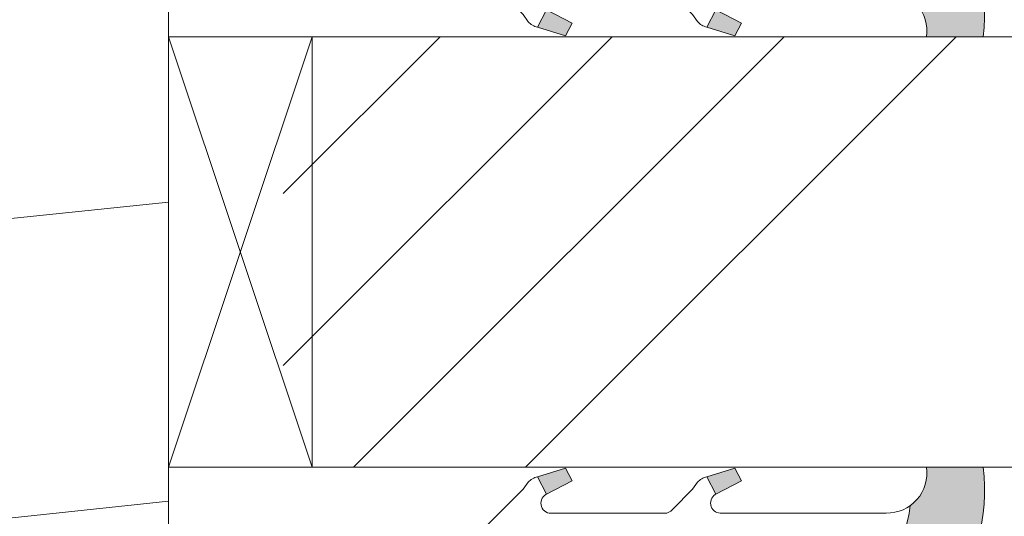
# Model space of a CAD drawing. Units: millimetres. Extents: x 0 to 438, y -14 to 614.
# Drawn here: x 265 to 282, y 453 to 461 of the extents above; entities that cross this region are included whole.
import ezdxf

# ---------------------------------------------------------------- set-up
doc = ezdxf.new("R2010")
doc.units = ezdxf.units.MM
doc.header["$PDMODE"] = 2
doc.header["$PDSIZE"] = 10
for name, color, linetype, lineweight in [('Accessoires', 5, 'Continuous', 9), ('AM_4', 3, 'Continuous', 20), ('AM_5', 3, 'Continuous', 20), ('Contour principale', 30, 'Continuous', 15), ('Contour secondaire', 5, 'Continuous', 9)]:
    doc.layers.add(name, color=color, linetype=linetype, lineweight=lineweight)
doc.styles.get("Standard").update_dxf_attribs({"font": 'arial.ttf'})
doc.dimstyles.new('MAL-ISO$0', dxfattribs={"dimtxt": 3, "dimasz": 3, "dimexe": 1, "dimexo": 1, "dimgap": 1.5, "dimtad": 1, "dimtxsty": 'Standard', "dimcen": 0, "dimclrd": 256, "dimclre": 256, "dimclrt": 3, "dimadec": 1, "dimazin": 2, "dimtp": 0.1, "dimtm": 0.1, "dimtfac": 0.71, "dimtmove": 0, "dimatfit": 3, "dimfxl": 1, "dimlwd": -1, "dimlwe": -1, "dimarcsym": 1})

# ---------------------------------------------------------------- blocks, each defined once
blk = doc.blocks.new('serbt')
at = {"layer": 'AM_4'}
h = blk.add_hatch(color=5, dxfattribs=at)
edge = h.paths.add_edge_path()
edge.add_arc((-33.0175631268258, -20.07640338939392), 13.97820772027356, 261.5609164869377, 324.2054311643935, ccw=False)
edge.add_line((-35.06897431846029, -33.90326142706655), (-35.10916159489026, -53.67733422757997))
edge.add_arc((-27.18238858091944, 15.87240502336332), 69.99999971635157, 263.4979008683569, 345.8066870811297)
edge.add_line((40.68078928949126, -1.291191616566721), (6.031659802626521, -1.22077344026372))
edge.add_arc((-23.88507987155459, 1.728787743602984), 30.06179009823093, 274.20733661720413, 354.3692727268613, ccw=False)
h.paths.add_polyline_path([(-25.53072293229499, 39.40945116103502), (-31.58567017306336, 42.56330403105188), (-34.61855207118688, 32.8678192956616), (-30.20233173488358, 30.56753349148908)])
h.paths.add_polyline_path([(-34.49700928348464, 91.81689820384524), (-30.07877739054193, 89.5204784289245), (-25.41490896842777, 98.36648138047256), (-31.47257868442258, 101.5151413185352)])
at = {"layer": 'AM_4', "color": 5}
for p, q in [((-11.87409182733427, 121.6604925316587), (-27.09640413776015, 106.4999280008105)), ((-7.631459901938797, 121.6518701388377), (-0.6457005803358697, 114.6376583727761)), ((2.945316737168469e-07, -1.100306690204889e-07), (0.2286660651416241, 112.5145566541378)), ((-27.09640413776015, 106.4999280008105), (-29.55135344147325, 104.7934556024272)), ((-31.47257868442258, 101.5151413185352), (-34.49700928348464, 91.81689820384524)), ((-31.47260595727051, 101.5150293724504), (-25.41490896842777, 98.36648138047256)), ((-25.29338510471279, 98.59697683160061), (-30.07877739054193, 89.5204784289245)), ((-18.88350020448979, 57.34266445303001), (-18.80448508671998, 96.22190260820207)), ((-34.49700928348464, 91.81689820384524), (-30.07877739054193, 89.5204784289245)), ((-20.20760440817776, 54.53869446452154), (-27.20563571568618, 47.56904996777848)), ((-27.20563571568618, 47.56904996777848), (-29.65364087719995, 45.86846563846802)), ((-31.58566850953257, 42.5633031644909), (-34.61855207118688, 32.8678192956616)), ((-31.58567017306336, 42.56330403105188), (-25.53072293229499, 39.40945116103502)), ((-25.40899738195641, 39.63984016411871), (-30.20233173488358, 30.56753349148908)), ((-19.04048029709611, -19.8990910285811), (-18.92432472809196, 37.25503539513011)), ((-34.61855207118688, 32.8678192956616), (-30.20233173488358, 30.56753349148908)), ((5.116998865262758, -2.131724221490003), (6.031659802685681, -1.220773440334597)), ((6.031661197904214, -1.220773443099461), (40.68078928949126, -1.291191616566721)), ((-35.06897431846029, -33.90326142706655), (-35.10993119114939, -54.05601260040131))]:
    blk.add_line(p, q, dxfattribs=at)
for centre, radius, start, end in [((-9.757087061083439, 119.5348653725869), 3.000000000000003, 44.88355670692903, 134.8835567063764), ((-2.771327739479602, 112.5206536065234), 3.000000000000003, 359.8835567066804, 44.88355670692903), ((-25.04130607347106, 99.94826702427599), 6.619394203338383, 132.9483180412593, 166.3085740417868), ((-22.25549710531412, 96.84509455121697), 3.506829767926098, 349.7636997954455, 150.0289097220968), ((-21.88412829003755, 57.03666461390821), 3.000000000000003, 304.7269263568563, 304.7269263734207), ((-22.01479042534265, 57.10671496804025), 3.140169199298274, 305.1350954910714, 4.309217279791466), ((-21.88412829003755, 57.03666461390821), 3.000000000000003, 309.357942834981, 309.3580820012195), ((-25.11568803254849, 40.99854916864353), 6.656508277054115, 132.9791144993651, 166.4041709305689), ((-23.87077507104663, 40.15622678528312), 8.128419887758126, 168.776875052161, 168.777008639882), ((-22.43429730993117, 37.71969064053514), 3.54059524817864, 352.4589401753227, 147.1580207224013), ((-27.18238895075683, 15.87240535099953), 70.00000000000007, 263.4979011994936, 345.8066868953633), ((-23.88507987155694, 1.728787743605821), 30.06179009823392, 274.2073366172082, 354.3692727267668), ((2.999994099011928, -0.006097062414482934), 3.000000000000003, 179.8835567066804, 314.8835567063764), ((-33.01756312682581, -20.07640338939391), 13.97820772027357, 261.5609164869377, 0.7268117680370333)]:
    blk.add_arc(centre, radius, start, end, dxfattribs=at)
blk = doc.blocks.new('calle vitrage ép 15mm')
at = {"layer": 'Accessoires'}
blk.add_lwpolyline([(0, -1.749999998769454), (2.5, -1.749999998769454), (2.500000002006288, -9.249999999779789), (2.006288468692219e-09, -9.249999999779789)], close=True, dxfattribs=at)
for points in [[(0, -1.749999998769454), (2.500000002006288, -9.249999999779789)], [(2.006288468692219e-09, -9.249999999779789), (2.5, -1.749999998769454)]]:
    blk.add_lwpolyline(points, dxfattribs=at)
blk = doc.blocks.new('*D27')
at = {"layer": 'AM_5', "transparency": 16777216}
for p, q in [((94.12560915449093, 427.4260108166655), (94.12560802152724, 494.768790260431)), ((345.1684377345009, 427.426018129901), (345.1684366015373, 494.7687944839337)), ((97.12560803835107, 493.7687903109025), (342.1684366183611, 493.7687944334622))]:
    blk.add_line(p, q, dxfattribs=at)
for points in [[(97.12560802993916, 494.2687903109025), (97.12560804676299, 493.2687903109025), (94.12560803835107, 493.768790260431)], [(342.1684366099492, 494.2687944334622), (342.168436626773, 493.2687944334622), (345.1684366183611, 493.7687944839337)]]:
    blk.add_solid(points, dxfattribs=at)
at = {"layer": 'Defpoints', "color": 0, "transparency": 16777216}
for p in [(345.1684366336299, 493.7687944732601), (94.12560918450117, 426.4260108137548), (345.1684377645112, 426.4260181192274)]:
    blk.add_point(p, dxfattribs=at)
at = {"layer": 'AM_5', "color": 3, "transparency": 16777216, "insert": (220.2291099016462, 497.8908933369549), "char_height": 4, "attachment_point": 5, "rotation": 9.639346397879344e-07}
blk.add_mtext('Largeur passage Réel = LS + LSF - 155 (1705)', dxfattribs=at)
blk = doc.blocks.new('*D28')
at = {"layer": 'AM_5', "transparency": 16777216}
for p, q in [((217.1470226369125, 462.9140410409585), (217.1470233354782, 421.3242060977092)), ((381.1564566234037, 441.9188036696135), (381.1564569693218, 421.3242088525016)), ((220.1470233186816, 422.3242061480989), (378.1564569525253, 422.3242088021119))]:
    blk.add_line(p, q, dxfattribs=at)
for points in [[(220.1470233102834, 422.8242061480989), (220.1470233270799, 421.8242061480989), (217.1470233186816, 422.3242060977092)], [(378.156456944127, 422.8242088021119), (378.1564569609235, 421.8242088021119), (381.1564569525253, 422.3242088525016)]]:
    blk.add_solid(points, dxfattribs=at)
at = {"layer": 'Defpoints', "color": 0, "transparency": 16777216}
for p in [(217.147022620116, 463.9140410409585), (381.1564566066072, 442.9188036696135), (381.1564569525253, 422.3242088525016)]:
    blk.add_point(p, dxfattribs=at)
at = {"layer": 'AM_5', "color": 3, "transparency": 16777216, "insert": (299.1517403308652, 426.446308430085), "char_height": 4, "attachment_point": 5, "rotation": 9.623713195174826e-07}
blk.add_mtext('{\\fArial Black|b1|i0|c0|p34;\\C1;Largeur Semi Fixe : LSF (930)}', dxfattribs=at)

msp = doc.modelspace()

# ---------------------------------------------------------------- hatches: boundary and pattern name
at = {"layer": 'Contour secondaire'}
h = msp.add_hatch(dxfattribs=at)
h.set_pattern_fill('352', color=5, scale=73.33377942064288, angle=51.0000010328739)
h.set_pattern_definition([(51.0000010328739, (16.15265460017334, 19.94686797147985), (-10.84060963230433, 103.1414930618662), [22.00013382619287, -51.33364559445002]), (51.0000010328739, (13.30310203281907, 22.2543900572189), (-10.84060963230433, 103.1414930618662), [22.00013382619287, -51.33364559445002]), (51.0000010328739, (9.911518983849591, 29.71898679605125), (-10.84060963230433, 103.1414930618662), [14.66675588412858, -58.66702353651431]), (51.0000010328739, (6.519935934880108, 37.18358353488362), (-10.84060963230433, 103.1414930618662), [11.00006691309643, -62.33371250754645]), (51.0000010328739, (0.8208308001715778, 41.79862770636171), (-10.84060963230433, 103.1414930618662), [7.333377942064288, -66.0004014785786]), (51.0000010328739, (-16.41588476323219, 32.16590904106849), (-10.84060963230433, 103.1414930618662), [3.666688971032144, -18.33344485516072, 3.666688971032144, -47.66695662341787]), (51.0000010328739, (-12.34287107336931, 43.02208882887032), (-10.84060963230433, 103.1414930618662), [3.666688971032144, -29.33351176825715, 11.00006691309643, -29.33351176825715]), (51.0000010328739, (-5.962335297767382, 56.72782118402643), (-10.84060963230433, 103.1414930618662), [3.666688971032144, -3.666688971032144, 3.666688971032144, -62.33371250754645]), (51.0000010328739, (-11.11940995086069, 56.18579070241121), (-10.84060963230433, 103.1414930618662), [3.666688971032144, -69.66709044961074]), (51.0000010328739, (-19.12603717130827, 57.95128230653505), (-10.84060963230433, 103.1414930618662), [11.00006691309643, -62.33371250754645]), (51.0000010328739, (-24.8251423060168, 62.56632647801315), (-10.84060963230433, 103.1414930618662), [14.66675588412858, -58.66702353651431]), (51.0000010328739, (-32.83176952646437, 64.33181808213698), (-10.84060963230433, 103.1414930618662), [18.33344485516072, -22.00013382619287, 3.666688971032144, -29.33351176825715]), (141.0000010328739, (-17.09731540412558, 13.84513251443429), (-103.1414930618662, -10.84060963230432), [3.666688971032144, -7.333377942064288, 18.33344485516072, -44.00026765238573]), (141.0000010328739, (-20.48889845309506, 21.30972925326665), (-103.1414930618662, -10.84060963230432), [3.666688971032144, -3.666688971032144, 11.00006691309643, -55.00033456548216]), (141.0000010328739, (-40.97779690619013, 42.61945850653329), (-103.1414930618662, -10.84060963230432), [7.333377942064288, -66.0004014785786]), (141.0000010328739, (-15.87385428161697, 27.00883438797518), (-103.1414930618662, -10.84060963230432), [14.66675588412858, -22.00013382619287, 3.666688971032144, -33.0002007392893]), (141.0000010328739, (-44.91141043677483, 55.24112989845896), (-103.1414930618662, -10.84060963230432), [3.666688971032144, -69.66709044961074]), (141.0000010328739, (-14.10836267749314, 35.01546160842275), (-103.1414930618662, -10.84060963230432), [11.00006691309643, -62.33371250754645]), (141.0000010328739, (-12.34287107336931, 43.02208882887032), (-103.1414930618662, -10.84060963230432), [7.333377942064288, -66.0004014785786]), (141.0000010328739, (-7.727826901891213, 48.72119396357886), (-103.1414930618662, -10.84060963230432), [3.666688971032144, -11.00006691309643, 11.00006691309643, -47.66695662341787]), (141.0000010328739, (-8.26985738350643, 53.87826861667217), (-103.1414930618662, -10.84060963230432), [3.666688971032144, -69.66709044961074]), (141.0000010328739, (5.435874971649675, 47.49773284107025), (-103.1414930618662, -10.84060963230432), [10.26672911889001, -63.06705030175288]), (141.0000010328739, (19.14160732680578, 41.11719706546831), (-103.1414930618662, -10.84060963230432), [7.333377942064288, -66.0004014785786]), (141.0000010328739, (0.9602309594497633, 65.27647888608922), (-103.1414930618662, -10.84060963230432), [3.666688971032144, -69.66709044961074]), (141.0000010328739, (8.424827698282126, 68.6680619350587), (-103.1414930618662, -10.84060963230432), [11.00006691309643, -62.33371250754645]), (141.0000010328739, (13.03987186976022, 74.36716706976723), (-103.1414930618662, -10.84060963230432), [11.00006691309643, -62.33371250754645]), (96.0000010328739, (28.91372615137719, 47.35833268179206), (-56.99105134816953, 46.15044171565896), [5.185431542833659, -5.185431542833659, 5.185431542833659, -88.15333078088871]), (96.0000010328739, (5.435874971649675, 47.49773284107025), (-56.99105134816953, 46.15044171565896), [10.37086308566732, -93.33876232372235]), (96.0000010328739, (-41.51982738780535, 47.7765331596266), (-56.99105134816953, 46.15044171565896), [10.37086308566732, -93.33876232372235]), (96.0000010328739, (-18.04197620807783, 47.63713300034843), (-56.99105134816953, 46.15044171565896), [10.37086308566732, -93.33876232372235]), (96.0000010328739, (-4.336243852921729, 41.2565972247465), (-56.99105134816953, 46.15044171565896), [10.37086308566732, -93.33876232372235]), (96.0000010328739, (20.90709893092961, 49.12382428591589), (-56.99105134816953, 46.15044171565896), [10.37086308566732, -93.33876232372235]), (96.0000010328739, (13.44250219209725, 45.73224123694641), (-56.99105134816953, 46.15044171565896), [15.55644129605982, -88.15318411332986]), (96.0000010328739, (-26.04860342852541, 49.40262460447225), (-56.99105134816953, 46.15044171565896), [5.185431542833659, -98.524193866556]), (96.0000010328739, (-34.05523064897299, 51.16811620859609), (-56.99105134816953, 46.15044171565896), [5.185431542833659, -98.524193866556]), (96.0000010328739, (-15.5950539630606, 73.9645367474302), (-56.99105134816953, 46.15044171565896), [5.185431542833659, -98.524193866556]), (96.0000010328739, (-5.559704975430346, 28.09289535120561), (-56.99105134816953, 46.15044171565896), [5.185431542833659, -98.524193866556]), (96.0000010328739, (-0.1238300037806681, 75.59062819227584), (-56.99105134816953, 46.15044171565896), [5.185431542833659, -98.524193866556]), (96.0000010328739, (-10.57737946924548, 51.02871604931791), (-56.99105134816953, 46.15044171565896), [5.185431542833659, -98.524193866556]), (96.0000010328739, (-11.66144043247591, 61.34286535550453), (-56.99105134816953, 46.15044171565896), [5.185431542833659, -98.524193866556]), (186.0000010328739, (-2.570752248797902, 49.26322444519407), (-46.15044171565897, -56.99105134816952), [5.185431542833659, -5.185431542833659, 15.55644129605982, -77.78232102766253]), (186.0000010328739, (4.351814008419243, 57.81188214725687), (-46.15044171565897, -56.99105134816952), [5.185431542833659, -98.524193866556]), (186.0000010328739, (24.29868197989909, 41.65922754708353), (-46.15044171565897, -56.99105134816952), [5.185431542833659, -98.524193866556]), (186.0000010328739, (0.8208308001715778, 41.79862770636171), (-46.15044171565897, -56.99105134816952), [5.185431542833659, -98.524193866556]), (186.0000010328739, (-3.654813212028333, 59.57737375138069), (-46.15044171565897, -56.99105134816952), [5.185431542833659, -98.524193866556]), (186.0000010328739, (-0.9446608039522495, 33.79200048591414), (-46.15044171565897, -56.99105134816952), [5.185431542833659, -98.524193866556]), (186.0000010328739, (17.51551588196013, 56.58842102474824), (-46.15044171565897, -56.99105134816952), [5.185431542833659, -98.524193866556]), (186.0000010328739, (2.307522085739048, 2.849552567354264), (-46.15044171565897, -56.99105134816952), [5.185431542833659, -98.524193866556]), (186.0000010328739, (1.765491604123832, 8.006627220447577), (-46.15044171565897, -56.99105134816952), [10.37086308566732, -93.33876232372235]), (186.0000010328739, (1.223461122508615, 13.16370187354089), (-46.15044171565897, -56.99105134816952), [10.37086308566732, -93.33876232372235]), (186.0000010328739, (5.83850529398671, 18.86280700824942), (-46.15044171565897, -56.99105134816952), [10.37086308566732, -93.33876232372235]), (186.0000010328739, (2.44692224501723, 26.32740374708177), (-46.15044171565897, -56.99105134816952), [10.37086308566732, -93.33876232372235]), (186.0000010328739, (-1.889321607904499, 67.58400097182827), (-46.15044171565897, -56.99105134816952), [10.37086308566732, -93.33876232372235]), (186.0000010328739, (35.83629240859433, 55.90699038385485), (-46.15044171565897, -56.99105134816952), [10.37086308566732, -93.33876232372235]), (186.0000010328739, (-7.449026583334849, 95.67689632303387), (-46.15044171565897, -56.99105134816952), [10.37086308566732, -93.33876232372235]), (186.0000010328739, (-1.749921448626317, 91.0618521515558), (-46.15044171565897, -56.99105134816952), [10.37086308566732, -93.33876232372235]), (186.0000010328739, (-3.515413052750148, 83.0552249311082), (-46.15044171565897, -56.99105134816952), [10.37086308566732, -93.33876232372235]), (186.0000010328739, (-35.82072225309682, 43.16148898814851), (-46.15044171565897, -56.99105134816952), [15.55644129605982, -88.15318411332986]), (186.0000010328739, (-0.1238300037806681, 75.59062819227584), (-46.15044171565897, -56.99105134816952), [15.55644129605982, -88.15318411332986]), (77.5650522328739, (-42.60388835103578, 58.09068246581323), (46.15044169198521, 56.99105136555381), [8.198716539227874, -155.7805992556533]), (77.5650522328739, (-14.10836267749314, 35.01546160842275), (46.15044169198521, 56.99105136555381), [8.198716539227874, -155.7805992556533]), (77.5650522328739, (-26.59063391014062, 54.55969925756557), (46.15044169198521, 56.99105136555381), [8.198716539227874, -155.7805992556533]), (77.5650522328739, (27.14823454725336, 39.35170546134448), (46.15044169198521, 56.99105136555381), [8.198716539227874, -155.7805992556533]), (77.5650522328739, (19.14160732680578, 41.11719706546831), (46.15044169198521, 56.99105136555381), [8.198716539227874, -155.7805992556533]), (77.5650522328739, (-6.101735457045564, 33.24997000429892), (46.15044169198521, 56.99105136555381), [8.198716539227874, -155.7805992556533]), (77.5650522328739, (-34.59726113058821, 56.32519086168939), (46.15044169198521, 56.99105136555381), [8.198716539227874, -155.7805992556533]), (77.5650522328739, (-3.654813212028333, 59.57737375138069), (46.15044169198521, 56.99105136555381), [16.39743307845575, -147.5818827164254]), (114.4349498528739, (-12.20347091409113, 66.49994000859783), (-56.99105134473703, 46.15044171769176), [8.198716539227872, -155.7805992556532]), (114.4349498528739, (11.8164107472516, 61.20346519622635), (-56.99105134473703, 46.15044171769176), [8.198716539227872, -155.7805992556532]), (114.4349498528739, (-22.65702037955593, 41.9380278656399), (-56.99105134473703, 46.15044171769176), [8.198716539227872, -155.7805992556532]), (114.4349498528739, (-34.73666128986639, 32.84733968196188), (-56.99105134473703, 46.15044171769176), [8.198716539227872, -155.7805992556532]), (114.4349498528739, (4.351814008419243, 57.81188214725687), (-56.99105134473703, 46.15044171769176), [8.198716539227872, -155.7805992556532]), (114.4349498528739, (-0.2632301630588536, 52.11277701254834), (-56.99105134473703, 46.15044171769176), [8.198716539227872, -155.7805992556532]), (114.4349498528739, (-27.27206455103403, 36.23892273093136), (-56.99105134473703, 46.15044171769176), [16.39743307845574, -147.5818827164254]), (114.4349498528739, (27.28763470653153, 62.829556641072), (-56.99105134473703, 46.15044171769176), [16.39743307845574, -147.5818827164254]), (114.4349498528739, (19.82303796769918, 59.43797359210251), (-56.99105134473703, 46.15044171769176), [16.39743307845574, -147.5818827164254]), (167.5650522328739, (-8.548657702062792, 6.922566257217143), (-56.99105136555381, 46.15044169198518), [8.198716539227874, -155.7805992556533]), (167.5650522328739, (-39.8937359429597, 32.30530920034667), (-56.99105136555381, 46.15044169198518), [8.198716539227874, -155.7805992556533]), (167.5650522328739, (9.230088342956192, 11.39821026941706), (-56.99105136555381, 46.15044169198518), [8.198716539227874, -155.7805992556533]), (167.5650522328739, (-46.67690204089866, 47.23450267801138), (-56.99105136555381, 46.15044169198518), [8.198716539227874, -155.7805992556533]), (167.5650522328739, (-7.867227061169393, 25.24334278385134), (-56.99105136555381, 46.15044169198518), [8.198716539227874, -155.7805992556533]), (167.5650522328739, (-4.336243852921729, 41.2565972247465), (-56.99105136555381, 46.15044169198518), [8.198716539227874, -155.7805992556533]), (167.5650522328739, (-11.11940995086069, 56.18579070241121), (-56.99105136555381, 46.15044169198518), [8.198716539227874, -155.7805992556533]), (167.5650522328739, (-9.090688183678008, 12.07964091031046), (-56.99104568867603, 46.1504674370208), [8.198716539227874, -155.7805992556533]), (167.5650522328739, (-6.101735457045564, 33.24997000429892), (-56.99105136555381, 46.15044169198518), [8.198716539227874, -155.7805992556533]), (167.5650522328739, (13.44250219209725, 45.73224123694641), (-56.99105136555381, 46.15044169198518), [8.198716539227874, -155.7805992556533]), (167.5650522328739, (12.35844122886682, 56.04639054313304), (-56.99105136555381, 46.15044169198518), [8.198716539227874, -155.7805992556533]), (167.5650522328739, (4.491214167697422, 81.28973332698438), (-56.99105136555381, 46.15044169198518), [8.198716539227874, -155.7805992556533]), (167.5650522328739, (-47.21893252251388, 52.3915773311047), (-56.99105136555381, 46.15044169198518), [8.198716539227874, -155.7805992556533]), (167.5650522328739, (-51.29194621237676, 41.53539754330286), (-56.99105136555381, 46.15044169198518), [16.39743307845575, -147.5818827164254]), (167.5650522328739, (-4.475644012199913, 17.77874604501898), (-56.99105136555381, 46.15044169198518), [16.39743307845575, -147.5818827164254]), (204.4349498528739, (-2.849552567354264, 2.307522085739048), (-46.15044171769178, -56.99105134473702), [8.198716539227874, -155.7805992556533]), (204.4349498528739, (39.22787545756381, 48.44239364502249), (-46.15044171769178, -56.99105134473702), [8.198716539227874, -155.7805992556533]), (204.4349498528739, (8.424827698282126, 68.6680619350587), (-46.15044171769178, -56.99105134473702), [8.198716539227874, -155.7805992556533]), (204.4349498528739, (9.911518983849591, 29.71898679605125), (-46.15044171769178, -56.99105134473702), [8.198716539227874, -155.7805992556533]), (204.4349498528739, (13.30310203281907, 22.2543900572189), (-46.15044171769178, -56.99105134473702), [8.198716539227874, -155.7805992556533]), (204.4349498528739, (6.519935934880108, 37.18358353488362), (-46.15044171769178, -56.99105134473702), [8.198716539227874, -155.7805992556533]), (204.4349498528739, (-13.82956235893678, 81.97116396787777), (-46.15044171769178, -56.99105134473702), [8.198716539227874, -155.7805992556533]), (204.4349498528739, (-12.06407075481295, 89.97779118832534), (-46.15044171769178, -56.99105134473702), [16.39743307845575, -147.5818827164254])])
h.paths.add_polyline_path([(217.1470225426087, 469.9140409057551), (217.1470226071981, 464.9140410409584), (218.147022620116, 463.9140410409584), (224.6470226557357, 463.9140410409584), (224.647023016898, 443.9140410406836), (225.6470230349561, 442.9140410587236), (267.147023037594, 442.9140418073814), (267.1470229433564, 448.7364167644816), (267.1470229220211, 449.9272481314792), (267.0561480473958, 449.8712744883552), (267.0902750140759, 450.2691300562076), (266.6737695106708, 450.4633497530012), (266.2914461938115, 450.2278608020221), (266.3255731607244, 450.6257163698745), (265.9090676573193, 450.8199360666536), (265.5267443404599, 450.5844471156745), (265.5608713073728, 450.9823026835269), (265.1443658039678, 451.1765223803205), (264.7620424871084, 450.9410334293414), (264.7961694537885, 451.3388889971793), (264.3796639503834, 451.5331086939744), (263.9973406335241, 451.2976197429938), (264.031467600437, 451.6954753108768), (263.6149620970319, 451.8896950076413), (263.2326387804054, 451.6542060566767), (263.2667657470855, 452.0520616245291), (262.8502602436804, 452.2462813213228), (262.4679369270539, 452.0107923703437), (262.5020638935011, 452.4086479381961), (262.085558390096, 452.6028676349752), (261.7032350734695, 452.3673786839961), (261.7373620403824, 452.7652342518484), (261.3208565369773, 452.9594539486421), (260.938533220118, 452.723964997663), (260.9726601870309, 453.1218205655153), (260.5561546836258, 453.3160402622945), (260.1738313667664, 453.0805513113154), (260.2079583334465, 453.4784068791968), (259.7914528300415, 453.6726265759614), (259.4091295134149, 453.4371376249823), (259.443256480095, 453.8349931928492), (259.0354154917185, 454.0251725601266), (259.0267509766899, 454.0292128896138), (258.6444276600634, 453.7937239386638), (258.7446566290872, 454.2526109950605), (258.4536058937695, 454.4802777394028), (258.1631650572763, 454.3776723088802), (258.169906601742, 454.7021940117177), (257.8788558666577, 454.929860756046), (257.745605397922, 455.0340924131522), (257.5951565746296, 455.1517770283604), (257.3982345509086, 455.3058140759368), (257.6940781414516, 455.243110578), (257.9461447446271, 455.2622362559675), (258.1202905871193, 455.1527756439966), (258.5575473908597, 455.0600998789295), (258.8757130266713, 455.1883034112913), (258.9837598365274, 454.9697649449261), (259.4210166402535, 454.877089179862), (259.4229579920889, 454.8788816156214), (259.8052813087154, 455.1143705666004), (259.7711543420353, 454.7165149987481), (260.1876598454404, 454.522295301969), (260.5699831620669, 454.7577842529481), (260.5358561951539, 454.3599286850666), (260.9523616985591, 454.1657089883021), (261.3346850154184, 454.4011979392957), (261.3005580487383, 454.0033423714142), (261.7170635521434, 453.8091226746496), (262.0993868690028, 454.0446116255997), (262.0652599020898, 453.6467560577473), (262.4817654054949, 453.4525363609827), (262.8640887221215, 453.6880253119473), (262.8299617554413, 453.2901697440949), (263.2464672588465, 453.0959500473012), (263.628790575473, 453.3314389982804), (263.5946636087929, 452.933583430428), (264.0111691124308, 452.7393637336489), (264.3934924290573, 452.974852684628), (264.3593654621444, 452.5769971167756), (264.7758709655495, 452.3827774199819), (265.1581942824089, 452.6182663709611), (265.1240673154959, 452.2204108031087), (265.540572818901, 452.0261911063296), (265.9228961357604, 452.2616800573087), (265.8887691688474, 451.8638244894563), (266.3052746724854, 451.6696047926627), (266.6875979891119, 451.9050937436563), (266.6534710224318, 451.5072381757748), (267.0699765258369, 451.3130184790103), (267.147022896343, 451.3604745670048), (267.1470228864251, 451.9140453338282), (267.1470228919252, 451.9140453338282), (267.1470228635911, 453.6646376215296), (267.1469025180813, 453.6646376230929), (267.1469999425345, 461.1646376234705), (267.1470227422005, 461.1646376231744), (267.1470227138857, 462.9140411501862), (278.6470227116097, 462.9140413591808), (278.6470225476091, 469.914042016376), (277.6470225295457, 470.9140419983162), (218.1470225296908, 470.914040923814)])
at = {"layer": 'Contour secondaire', "ltscale": 3}
h = msp.add_hatch(dxfattribs=at)
h.set_pattern_fill('ANSI34', color=5, scale=0.6666707220058444, angle=1.034598359900395e-06)
h.set_pattern_definition([(45.00000110509895, (-805.2013762798688, -5.25688207825192), (-8.980310921254642, 8.980310574837086), []), (45.00000110509895, (-802.2079380708685, -5.256882020515548), (-8.980310921254642, 8.980310574837086), []), (45.00000110509895, (-799.2144998618685, -5.256881962779403), (-8.980310921254642, 8.980310574837086), []), (45.00000110509895, (-796.2210549861611, -5.256881905042917), (-8.980310921254642, 8.980310574837086), [])])
h.paths.add_polyline_path([(269.1470198880819, 461.1640395030405), (269.1470251061049, 453.6640449553555), (298.147022350449, 453.6640341348997), (298.1470226737123, 461.164029929478)])

# ---------------------------------------------------------------- linework, layer by layer
at = {"layer": 'Contour principale'}
msp.add_lwpolyline([(218.1470225296908, 470.914040923814), (277.6470225295457, 470.9140419983162), (278.6470225476091, 469.914042016376), (278.6470227116097, 462.9140413591808), (267.1470227138857, 462.9140411501862), (267.147023037594, 442.9140418073814), (225.6470230349561, 442.9140410587236), (224.647023016898, 443.9140410406836), (224.6470226557357, 463.9140410409584), (218.147022620116, 463.9140410409584), (217.1470226071981, 464.9140410409584), (217.1470225426087, 469.9140409057551)], close=True, dxfattribs=at)
msp.add_lwpolyline([(298.1470226737057, 461.1640349788105), (269.6470198880885, 461.1640344627214), (269.6470252736257, 453.6640443409677), (298.147022454361, 453.664034758301)], dxfattribs=at)

# ---------------------------------------------------------------- block references
at = {"rotation": 359.9992557166741}
msp.add_blockref('calle vitrage ép 15mm', (267.1470226753751, 462.9146376220923), dxfattribs=at)
at = {"layer": 'Contour secondaire'}
for p, xscale, yscale, zscale, rotation in [((278.6470226731097, 462.9140447283897), 0.05000030415043834, 0.05000030415043834, 0.05000030415043834, 90.11645787724923), ((278.6470227415533, 451.9140444924993), -0.05000030415043836, 0.05000030415043836, 0.05000030415043836, 89.88354419265376)]:
    msp.add_blockref('serbt', p, dxfattribs=dict(at, xscale=xscale, yscale=yscale, zscale=zscale, rotation=rotation))

# ---------------------------------------------------------------- dimensions: what is measured, and where the dimension line sits
at = {"layer": 'AM_5'}
for base, p1, p2, angle, text, picture, middle in [((345.1684366336299, 493.7687944732601), (94.12560918450117, 426.4260108137548), (345.1684377645112, 426.4260181192274), 180.0000009639346, 'Largeur passage Réel = LS + LSF - 155 (1705)', '*D27', (220.2291099862645, 493.7687923751652)), ((381.1564569525253, 422.3242088525016), (217.147022620116, 463.9140410409584), (381.1564566066072, 442.9188036696135), 180.0000009623713, '{\\fArial Black|b1|i0|c0|p34;\\C1;Largeur Semi Fixe : LSF (930)}', '*D28', (299.1517404001023, 422.3242074751054))]:
    dim = msp.add_linear_dim(base=base, p1=p1, p2=p2, angle=angle, text=text, dimstyle='MAL-ISO$0', override={"dimtxt": 4, "dimlfac": 2}, dxfattribs=at)
    dim.commit()
    dim.dimension.update_dxf_attribs({"geometry": picture, "text_midpoint": middle, "dimtype": 160})

doc.saveas('drawing.dxf')
